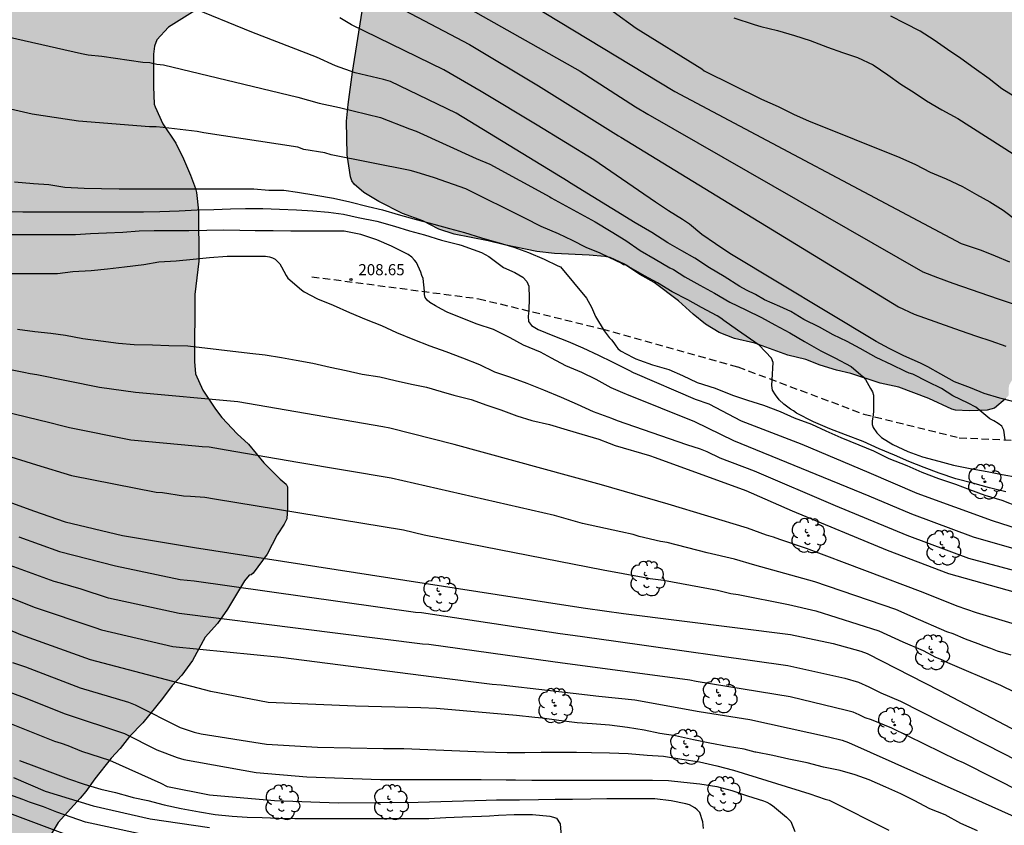
# Model space of a CAD drawing. Units: metres. Extents: x 578194 to 578544, y 4788790 to 4789041.
# Drawn here: x 578309 to 578375, y 4788938 to 4788992 of the extents above; entities that cross this region are included whole.
import ezdxf

# ---------------------------------------------------------------- set-up
doc = ezdxf.new("R2010")
doc.units = ezdxf.units.M
doc.linetypes.add('TRAZOS_NORMALES', pattern=[0.75, 0.5, -0.25])
for name, color, linetype in [('020104', 34, 'Continuous'), ('020204', 9, 'Continuous'), ('020308', 9, 'Continuous'), ('060128', 7, 'TRAZOS_NORMALES'), ('100106', 63, 'Continuous'), ('100202', 3, 'Continuous'), ('990504', 63, 'Continuous')]:
    doc.layers.add(name, color=color, linetype=linetype)
doc.layers.add('020105', color=24, linetype='Continuous', lineweight=30)
doc.styles.add('ARIAL', font='ARIAL.TTF', dxfattribs={"height": 1})

# ---------------------------------------------------------------- blocks, each defined once
blk = doc.blocks.new('COTAPU')
blk.add_circle((0, 0), 0.075)
blk = doc.blocks.new('ARBOL')
blk.add_circle((0, 0), 0.0587)
for centre, radius, start, end in [((-0.564, 0.381), 0.532, 92.28, 254.58), ((-0.28, 0.855), 0.3, 359.28777, 173.60777), ((0.097, 0.97), 0.21, 23.15651, 160.46651), ((0.438, 0.881), 0.24, 301.57804, 139.32804), ((0.656, 0.288), 0.443, 319.85562, 114.76562), ((-0.091, 0.321), 0.12, 119.14, 310.56), ((0.819, -0.249), 0.383, 235.52754, 62.02753), ((-0.556, -0.339), 0.555, 142.64, 266.54), ((-0.039, -0.384), 0.21, 189.64, 323.88), ((0.299, -0.624), 0.532, 224.67, 0.24), ((-0.301, -0.676), 0.45, 213.78, 295.32)]:
    blk.add_arc(centre, radius, start, end)

msp = doc.modelspace()

# ---------------------------------------------------------------- hatches: boundary and pattern name
at = {"layer": '990504'}
msp.add_hatch(color=256, dxfattribs=at).paths.add_polyline_path([(578369.803, 4789040.457), (578235.243, 4789040.46), (578235.294, 4789037.041), (578235.358, 4789035.841), (578235.516, 4789034.833), (578236.02, 4789033.395), (578236.276, 4789032.309), (578236.73, 4789030.891), (578236.896, 4789029.635), (578236.976, 4789029.285), (578237.202, 4789028.717), (578237.958, 4789027.519), (578238.48, 4789026.231), (578238.872, 4789025.635), (578239.566, 4789024.731), (578239.776, 4789024.353), (578239.816, 4789024.111), (578239.822, 4789022.329), (578239.81, 4789021.407), (578239.738, 4789020.255), (578239.582, 4789019.103), (578239.268, 4789018.358), (578239.012, 4789018), (578238.5, 4789017.58), (578237.588, 4789017.346), (578236.922, 4789017.006), (578236.684, 4789016.962), (578235.444, 4789016.924), (578234.356, 4789016.974), (578234.126, 4789017.018), (578233.47, 4789017.304), (578231.594, 4789018.344), (578231.15, 4789018.668), (578230.396, 4789019.564), (578230.212, 4789019.82), (578229.928, 4789020.404), (578229.34, 4789021.194), (578228.806, 4789021.794), (578228.188, 4789022.642), (578228.024, 4789022.894), (578227.5, 4789024.084), (578227.262, 4789024.528), (578226.922, 4789025.484), (578226.628, 4789026.618), (578226.418, 4789027.808), (578226.308, 4789028.926), (578226.242, 4789031.579), (578226.194, 4789031.847), (578225.71, 4789033.289), (578225.434, 4789033.763), (578224.192, 4789035.013), (578224.018, 4789035.159), (578223.283, 4789035.537), (578222.769, 4789035.735), (578222.117, 4789035.761), (578221.895, 4789035.707), (578221.159, 4789035.279), (578220.547, 4789034.587), (578220.019, 4789033.813), (578219.281, 4789032.376), (578218.979, 4789032.092), (578218.819, 4789032.018), (578218.569, 4789031.984), (578218.331, 4789031.984), (578217.575, 4789032.232), (578216.787, 4789032.75), (578216.233, 4789033.302), (578215.619, 4789033.7), (578214.603, 4789034.468), (578213.699, 4789034.624), (578211.433, 4789034.66), (578210.403, 4789034.788), (578209.599, 4789034.964), (578208.645, 4789035.054), (578207.243, 4789035.05), (578205.921, 4789034.732), (578205.657, 4789034.646), (578205.301, 4789034.45), (578204.173, 4789033.962), (578203.771, 4789033.662), (578202.713, 4789032.356), (578201.845, 4789031.008), (578201.493, 4789030.068), (578200.455, 4789026.864), (578199.947, 4789024.666), (578199.881, 4789024.072), (578199.877, 4789022.962), (578200.061, 4789021.792), (578200.713, 4789019.748), (578201.373, 4789018.264), (578202.685, 4789016.366), (578203.633, 4789015.466), (578204.529, 4789014.716), (578205.311, 4789013.65), (578206.495, 4789012.314), (578206.798, 4789011.764), (578206.864, 4789010.894), (578206.848, 4789010.636), (578206.794, 4789010.372), (578206.566, 4789009.926), (578206.402, 4789009.746), (578205.546, 4789009.177), (578205.166, 4789008.987), (578204.918, 4789008.931), (578200.337, 4789008.929), (578199.513, 4789009.035), (578199.067, 4789009.197), (578198.123, 4789009.933), (578197.093, 4789011.003), (578196.191, 4789011.845), (578195.719, 4789012.567), (578195.237, 4789013.713), (578194.945, 4789014.915), (578194.659, 4789017.109), (578194.659, 4789022.89), (578194.699, 4789024.066), (578194.877, 4789026.152), (578195.047, 4789027.32), (578195.279, 4789028.022), (578195.717, 4789029.66), (578195.833, 4789030.76), (578195.833, 4789031.832), (578195.815, 4789032.09), (578195.699, 4789032.55), (578195.277, 4789033.528), (578194.993, 4789033.948), (578194.161, 4789034.649), (578194.159, 4788934.157), (578194.607, 4788934.125), (578195.355, 4788933.985), (578196.551, 4788933.543), (578198.343, 4788933.033), (578199.377, 4788932.561), (578200.219, 4788932.103), (578201.421, 4788931.595), (578201.653, 4788931.463), (578202.051, 4788931.163), (578203.223, 4788929.825), (578203.479, 4788929.459), (578203.629, 4788929.081), (578203.679, 4788927.765), (578203.657, 4788924.677), (578203.587, 4788924.013), (578203.165, 4788922.845), (578202.657, 4788921.895), (578202.137, 4788920.647), (578201.971, 4788920.343), (578201.043, 4788919.179), (578200.093, 4788918.359), (578199.227, 4788917.269), (578198.513, 4788916.601), (578197.927, 4788915.961), (578196.909, 4788915.249), (578195.855, 4788913.889), (578194.747, 4788912.881), (578194.517, 4788912.707), (578194.159, 4788912.516), (578194.158, 4788897.705), (578194.672, 4788897.508), (578196.468, 4788896.598), (578198.038, 4788896.128), (578199, 4788895.61), (578200.052, 4788894.918), (578200.986, 4788894.456), (578202.356, 4788893.658), (578204.578, 4788892.736), (578204.786, 4788892.578), (578205.62, 4788891.678), (578206.574, 4788890.93), (578208.378, 4788889.952), (578209.422, 4788889.324), (578211.432, 4788888.21), (578212.346, 4788887.824), (578212.91, 4788887.662), (578215.198, 4788887.32), (578216.294, 4788887.228), (578218.543, 4788887.148), (578223.503, 4788887.148), (578224.519, 4788887.098), (578225.685, 4788886.868), (578226.647, 4788886.81), (578228.283, 4788886.607), (578229.323, 4788886.527), (578233.367, 4788886.527), (578234.475, 4788886.441), (578237.173, 4788885.835), (578237.861, 4788885.471), (578238.811, 4788884.831), (578239.729, 4788884.101), (578240.119, 4788883.695), (578240.237, 4788882.535), (578240.163, 4788881.931), (578239.987, 4788881.481), (578239.453, 4788880.783), (578238.911, 4788880.379), (578237.695, 4788879.665), (578237.567, 4788879.643), (578237.487, 4788879.446), (578237.157, 4788879.086), (578236.289, 4788878.392), (578235.255, 4788877.736), (578234.341, 4788876.964), (578233.941, 4788876.478), (578233.405, 4788875.27), (578233.337, 4788875.014), (578233.303, 4788874.538), (578233.347, 4788874.318), (578233.545, 4788873.936), (578234.645, 4788872.496), (578234.879, 4788872.268), (578235.437, 4788871.91), (578236.399, 4788871.594), (578237.589, 4788871.376), (578239.629, 4788871.096), (578240.632, 4788870.886), (578241.796, 4788870.716), (578243.752, 4788870.706), (578244.79, 4788870.598), (578246.786, 4788870.166), (578247.844, 4788870.13), (578248.12, 4788870.158), (578248.982, 4788870.39), (578249.27, 4788870.504), (578250.13, 4788871.039), (578250.98, 4788871.795), (578251.616, 4788872.647), (578252.428, 4788873.895), (578252.528, 4788874.089), (578252.774, 4788875.407), (578253.286, 4788876.557), (578253.55, 4788877.005), (578255.126, 4788878.573), (578255.864, 4788879.097), (578256.016, 4788879.255), (578256.482, 4788880.113), (578256.874, 4788880.993), (578256.936, 4788881.221), (578256.98, 4788882.015), (578256.794, 4788882.713), (578256.616, 4788883.093), (578256.328, 4788883.431), (578256.124, 4788883.551), (578254.216, 4788883.677), (578253.726, 4788883.855), (578252.746, 4788884.013), (578251.702, 4788884.065), (578250.704, 4788884.327), (578249.581, 4788884.941), (578248.745, 4788885.609), (578247.009, 4788887.171), (578246.289, 4788888.053), (578245.795, 4788889.005), (578245.511, 4788890.037), (578245.463, 4788890.521), (578245.485, 4788892.701), (578245.519, 4788892.935), (578246.303, 4788894.957), (578246.651, 4788896.041), (578247.245, 4788897.357), (578247.387, 4788897.595), (578248.287, 4788898.865), (578248.533, 4788899.123), (578249.355, 4788899.687), (578250.191, 4788900.441), (578251.185, 4788901.159), (578252.923, 4788902.193), (578253.127, 4788902.295), (578254.097, 4788902.54), (578256.225, 4788902.828), (578257.001, 4788902.862), (578257.501, 4788902.708), (578257.749, 4788902.572), (578258.315, 4788902.132), (578259.007, 4788901.348), (578260.501, 4788899.262), (578262.14, 4788896.194), (578262.654, 4788894.903), (578262.828, 4788894.633), (578263.458, 4788894.005), (578263.706, 4788893.833), (578264.226, 4788893.587), (578264.828, 4788893.493), (578265.79, 4788893.486), (578266.564, 4788893.63), (578268.814, 4788894.304), (578270.474, 4788895.236), (578271.14, 4788895.922), (578272.154, 4788896.51), (578272.638, 4788896.856), (578273.164, 4788898.18), (578273.224, 4788899.906), (578273.282, 4788899.93), (578273.4, 4788900.102), (578274.046, 4788901.15), (578274.65, 4788902.464), (578274.994, 4788902.956), (578275.176, 4788903.334), (578275.544, 4788904.396), (578275.898, 4788905.924), (578276.196, 4788906.806), (578276.408, 4788907.266), (578277.372, 4788909.152), (578278.272, 4788910.338), (578278.584, 4788910.932), (578278.96, 4788911.872), (578279.152, 4788912.466), (578279.166, 4788912.63), (578279.572, 4788913.938), (578279.868, 4788915.372), (578280.676, 4788916.99), (578280.992, 4788918.071), (578281.716, 4788919.043), (578282.75, 4788920.613), (578283.22, 4788921.507), (578283.712, 4788922.155), (578284.264, 4788923.185), (578284.43, 4788923.631), (578284.5, 4788924.191), (578284.512, 4788924.959), (578284.506, 4788925.235), (578284.46, 4788925.417), (578284.218, 4788925.881), (578284.022, 4788926.117), (578283.032, 4788926.961), (578282.411, 4788927.899), (578282.235, 4788928.079), (578281.545, 4788928.479), (578280.957, 4788928.911), (578279.953, 4788929.491), (578277.611, 4788931.127), (578276.561, 4788931.669), (578275.475, 4788932.405), (578274.581, 4788932.925), (578271.463, 4788934.379), (578269.411, 4788934.991), (578268.359, 4788935.159), (578267.351, 4788935.255), (578255.561, 4788935.266), (578254.505, 4788935.336), (578254.006, 4788935.476), (578252.848, 4788936.306), (578252.204, 4788937.068), (578251.202, 4788938.016), (578250.55, 4788938.994), (578250.028, 4788939.946), (578249.422, 4788941.267), (578249.292, 4788941.787), (578249.262, 4788942.863), (578249.432, 4788943.929), (578249.622, 4788944.443), (578250.314, 4788945.003), (578250.77, 4788945.205), (578251.338, 4788945.313), (578252.396, 4788945.393), (578253.352, 4788945.615), (578255.706, 4788945.923), (578256.636, 4788946.147), (578256.908, 4788946.097), (578257.906, 4788946.035), (578262.555, 4788946.035), (578265.671, 4788946.431), (578266.537, 4788946.731), (578268.963, 4788947.687), (578269.747, 4788948.211), (578270.569, 4788948.989), (578271.387, 4788949.529), (578272.331, 4788950.233), (578272.533, 4788950.335), (578273.007, 4788950.429), (578274.183, 4788950.365), (578274.543, 4788950.291), (578274.875, 4788950.165), (578275.141, 4788949.991), (578276.989, 4788948.259), (578278.099, 4788947.573), (578278.519, 4788947.181), (578279.145, 4788946.351), (578280.263, 4788945.123), (578282.951, 4788943.431), (578283.239, 4788943.339), (578284.307, 4788943.163), (578287.313, 4788942.843), (578288.373, 4788942.837), (578289.457, 4788942.919), (578289.729, 4788942.975), (578290.021, 4788943.063), (578291.081, 4788943.771), (578292.779, 4788945.104), (578294.747, 4788946.216), (578296.015, 4788946.664), (578296.599, 4788946.734), (578296.897, 4788946.706), (578297.179, 4788946.602), (578297.421, 4788946.434), (578297.618, 4788946.226), (578297.912, 4788945.764), (578298.24, 4788944.89), (578298.298, 4788944.192), (578298.296, 4788942.922), (578298.21, 4788942.296), (578298.128, 4788942.034), (578296.962, 4788939.873), (578295.284, 4788938.229), (578293.722, 4788937.177), (578293.206, 4788936.899), (578292.242, 4788936.641), (578290.274, 4788936.457), (578288.781, 4788936.207), (578286.737, 4788936.149), (578286.241, 4788936.053), (578286.029, 4788935.963), (578285.359, 4788935.257), (578285.237, 4788935.063), (578285.081, 4788934.631), (578285.057, 4788934.129), (578285.131, 4788933.549), (578285.211, 4788933.267), (578285.445, 4788932.783), (578285.963, 4788932.137), (578286.488, 4788931.769), (578288.41, 4788931.021), (578291.582, 4788930.577), (578292.78, 4788930.309), (578296.078, 4788929.885), (578297.108, 4788929.795), (578298.058, 4788929.777), (578300.084, 4788929.805), (578300.842, 4788929.981), (578302.41, 4788930.219), (578303.346, 4788930.651), (578304.342, 4788931.371), (578305.342, 4788931.905), (578306.166, 4788932.417), (578307.194, 4788933.182), (578308.252, 4788934.458), (578309.216, 4788935.266), (578310.29, 4788936.394), (578311.108, 4788937.744), (578312.594, 4788939.386), (578312.974, 4788939.84), (578313.572, 4788940.702), (578314.684, 4788942.086), (578315.302, 4788942.738), (578315.934, 4788943.554), (578316.814, 4788944.478), (578318.16, 4788946.112), (578318.798, 4788946.984), (578319.462, 4788947.698), (578320.182, 4788948.684), (578321.028, 4788950.266), (578321.87, 4788951.186), (578322.54, 4788952.138), (578323.702, 4788954.066), (578323.996, 4788954.452), (578324.14, 4788954.464), (578324.282, 4788954.584), (578325.22, 4788955.873), (578325.9, 4788957.171), (578326.38, 4788957.887), (578326.546, 4788958.259), (578326.604, 4788958.999), (578326.604, 4788960.407), (578326.512, 4788960.599), (578326.11, 4788960.921), (578324.994, 4788962.023), (578323.97, 4788963.283), (578323.19, 4788963.983), (578322.17, 4788965.099), (578321.742, 4788965.655), (578320.87, 4788966.941), (578320.392, 4788968.037), (578320.304, 4788968.863), (578320.328, 4788973.401), (578320.61, 4788975.645), (578320.591, 4788979.055), (578320.441, 4788980.279), (578320.383, 4788980.547), (578320.045, 4788981.451), (578319.567, 4788982.555), (578319.059, 4788983.609), (578318.169, 4788984.921), (578317.659, 4788986.057), (578317.601, 4788986.253), (578317.549, 4788987.429), (578317.549, 4788989.631), (578317.603, 4788990.161), (578317.779, 4788990.591), (578318.549, 4788991.437), (578321.429, 4788993.256), (578323.055, 4788994.142), (578323.617, 4788994.884), (578325.133, 4788996.306), (578325.995, 4788996.95), (578326.669, 4788997.534), (578327.389, 4788998), (578327.649, 4788998.114), (578328.215, 4788998.266), (578329.173, 4788998.392), (578329.677, 4788998.41), (578329.875, 4788998.384), (578330.071, 4788998.3), (578330.543, 4788997.918), (578330.995, 4788997.39), (578331.471, 4788996.582), (578331.669, 4788996.054), (578331.715, 4788995.808), (578331.739, 4788993.68), (578331.641, 4788992.534), (578330.986, 4788988.4), (578330.692, 4788986.224), (578330.588, 4788985.095), (578330.626, 4788982.833), (578330.862, 4788981.343), (578330.952, 4788981.063), (578331.092, 4788980.839), (578331.762, 4788980.291), (578332.766, 4788979.669), (578334.368, 4788978.859), (578335.738, 4788978.361), (578336.82, 4788977.797), (578337.864, 4788977.475), (578340.142, 4788977.019), (578341.242, 4788976.751), (578343.428, 4788976.294), (578344.632, 4788976.154), (578346.972, 4788976.058), (578348.034, 4788975.966), (578348.38, 4788975.898), (578349.364, 4788975.444), (578350.392, 4788974.756), (578351.37, 4788974.206), (578353.011, 4788972.978), (578354.005, 4788972.062), (578354.839, 4788971.394), (578355.759, 4788970.818), (578356.789, 4788970.432), (578358.159, 4788970.116), (578360.379, 4788969.302), (578361.613, 4788969.006), (578362.563, 4788968.62), (578363.675, 4788968.278), (578364.641, 4788968.072), (578366.627, 4788967.406), (578367.887, 4788967.134), (578369.921, 4788966.37), (578371.471, 4788965.642), (578371.709, 4788965.58), (578372.647, 4788965.542), (578373.855, 4788965.586), (578374.349, 4788965.718), (578375.095, 4788966.36), (578375.301, 4788966.584), (578375.301, 4788967.024), (578375.345, 4788967.288), (578375.819, 4788968.13), (578376.451, 4788969.124), (578376.657, 4788969.406), (578377.701, 4788970.452), (578378.589, 4788971.58), (578380.487, 4788974.434), (578380.665, 4788974.648), (578381.119, 4788975.452), (578382.565, 4788977.334), (578383.465, 4788978.188), (578384.241, 4788979.12), (578384.619, 4788979.434), (578384.827, 4788979.541), (578385.229, 4788979.671), (578386.073, 4788979.705), (578389.679, 4788979.705), (578390.751, 4788979.665), (578393.816, 4788979.397), (578397.032, 4788978.897), (578398.008, 4788978.645), (578399.89, 4788978.321), (578400.66, 4788977.685), (578400.856, 4788977.471), (578401.406, 4788977.045), (578402.556, 4788976.277), (578402.806, 4788976.045), (578403.026, 4788975.761), (578403.484, 4788974.573), (578403.544, 4788974.089), (578403.558, 4788968.853), (578403.668, 4788967.785), (578403.788, 4788967.341), (578404.01, 4788966.979), (578404.318, 4788966.683), (578405.158, 4788965.953), (578406.798, 4788964.675), (578407.828, 4788964.073), (578408.692, 4788963.929), (578411.08, 4788963.899), (578412.31, 4788963.971), (578413.04, 4788964.163), (578413.988, 4788964.515), (578415.374, 4788965.141), (578415.64, 4788965.301), (578415.866, 4788965.491), (578416.392, 4788966.205), (578416.94, 4788966.783), (578417.67, 4788967.467), (578418.298, 4788968.493), (578418.642, 4788969.639), (578418.674, 4788969.869), (578418.68, 4788970.821), (578418.584, 4788972.929), (578418.386, 4788973.573), (578417.49, 4788975.031), (578416.942, 4788976.213), (578416.5, 4788976.855), (578415.828, 4788977.639), (578414.992, 4788978.735), (578410.596, 4788982.701), (578409.938, 4788983.069), (578409.256, 4788983.575), (578408.87, 4788983.917), (578407.806, 4788984.427), (578406.972, 4788984.927), (578405.822, 4788985.695), (578403.87, 4788986.419), (578402.87, 4788986.727), (578401.876, 4788986.951), (578400.806, 4788987.083), (578398.513, 4788987.733), (578397.705, 4788987.845), (578394.289, 4788988.729), (578392.209, 4788989.199), (578391.053, 4788989.521), (578389.813, 4788989.785), (578387.687, 4788990.083), (578386.663, 4788990.337), (578385.577, 4788990.527), (578385.327, 4788990.587), (578383.675, 4788991.329), (578382.933, 4788991.537), (578381.819, 4788991.939), (578379.183, 4788992.541), (578378.187, 4788992.725), (578377.133, 4788992.865), (578375.459, 4788993.259), (578374.337, 4788993.805), (578373.271, 4788994.415), (578372.005, 4788995.453), (578371.279, 4788995.819), (578370.645, 4788996.309), (578369.27, 4788997.145), (578368.884, 4788997.539), (578367.924, 4788998.375), (578367.462, 4788998.655), (578366.266, 4788999.103), (578365.606, 4788999.443), (578363.566, 4788999.925), (578359.178, 4789000.567), (578356.81, 4789000.811), (578355.3, 4789001.13), (578354.242, 4789001.298), (578353.198, 4789001.676), (578352.848, 4789001.888), (578352.048, 4789002.224), (578351.256, 4789002.758), (578350.158, 4789003.582), (578349.564, 4789004.33), (578348.926, 4789004.994), (578348.318, 4789005.434), (578348.142, 4789005.624), (578346.998, 4789007.126), (578346.266, 4789008.462), (578346.18, 4789008.687), (578346.07, 4789009.479), (578346.071, 4789012.097), (578346.357, 4789013.051), (578346.685, 4789014.519), (578347.063, 4789015.187), (578347.501, 4789016.101), (578347.731, 4789016.643), (578347.935, 4789017.275), (578348.079, 4789017.571), (578348.387, 4789018.031), (578349.615, 4789020.785), (578351.003, 4789023.015), (578351.463, 4789023.903), (578351.943, 4789024.593), (578352.667, 4789026.587), (578353.179, 4789027.583), (578353.349, 4789027.793), (578353.807, 4789028.177), (578354.703, 4789028.759), (578355.627, 4789029.431), (578355.863, 4789029.537), (578356.099, 4789029.603), (578358.075, 4789029.625), (578359.059, 4789029.747), (578360.197, 4789029.981), (578360.841, 4789030.197), (578361.812, 4789030.887), (578363.168, 4789032.378), (578364.322, 4789033.968), (578364.658, 4789034.37), (578364.91, 4789034.866), (578365.533, 4789036.37), (578365.803, 4789036.82), (578365.967, 4789037.016), (578366.359, 4789037.352), (578366.85, 4789037.586), (578367.12, 4789037.642), (578368.386, 4789037.672), (578369.232, 4789038.306), (578369.406, 4789038.506), (578369.66, 4789038.922), (578369.818, 4789039.482), (578369.854, 4789040.052)])

# ---------------------------------------------------------------- linework, layer by layer
at = {"layer": '020104', "flags": 128}
for points, elevation in [([(578306.018, 4789012.392), (578308.726, 4789010.31), (578312.864, 4789008.095), (578317.173, 4789005.794), (578318.894, 4789004.967), (578322.542, 4789003.384), (578328.076, 4789001.414), (578331.303, 4788999.898), (578339.081, 4788995.382), (578352.765, 4788987.102), (578372.09, 4788976.847), (578372.298, 4788976.769), (578373.444, 4788976.389), (578374.394, 4788976.007), (578375.364, 4788975.601)], 199), ([(578307.313, 4789004.177), (578311.88, 4789002.401), (578313.586, 4789001.427), (578316.76, 4789000.423), (578320.664, 4788999.433), (578321.579, 4788999.321), (578323.988, 4788998.357), (578326.724, 4788996.624), (578328.157, 4788995.965), (578329.81, 4788995.008), (578330.525, 4788994.684), (578338.881, 4788990.271), (578343.547, 4788987.489), (578348.959, 4788984.115), (578349.112, 4788984.022), (578367.854, 4788972.559), (578368.926, 4788972.073), (578372.036, 4788970.953), (578373.132, 4788970.589), (578374.094, 4788970.263), (578375.114, 4788969.915)], 201), ([(578375.073, 4788963.588), (578374.975, 4788964.24), (578374.842, 4788964.506), (578374.606, 4788964.683), (578374.296, 4788964.86), (578374.038, 4788965.009), (578373.082, 4788965.783), (578372.58, 4788966.065), (578371.526, 4788966.555), (578370.766, 4788967.059), (578369.848, 4788967.495), (578368.83, 4788968.025), (578368.588, 4788968.085), (578368.338, 4788968.189), (578367.408, 4788968.651), (578366.354, 4788969.141), (578365.282, 4788969.747), (578364.398, 4788970.229), (578363.446, 4788970.681), (578362.524, 4788971.191), (578361.472, 4788971.703), (578360.592, 4788972.241), (578359.854, 4788972.595), (578358.824, 4788973.035), (578358.204, 4788973.397), (578357.596, 4788973.687), (578357.146, 4788973.943), (578356.1, 4788974.603), (578355.09, 4788975.191), (578354.101, 4788975.841), (578353.229, 4788976.337), (578352.283, 4788976.889), (578351.199, 4788977.579), (578350.073, 4788978.235), (578345.645, 4788980.965), (578345.558, 4788981.025), (578337.981, 4788985.636), (578333.553, 4788987.774), (578333.086, 4788987.921), (578331.167, 4788988.367), (578329.84, 4788988.833), (578328.548, 4788989.411), (578324.181, 4788991.113), (578319.883, 4788992.874)], 203), ([(578348.588, 4788992.509), (578350.146, 4788991.375), (578354.592, 4788988.642), (578354.728, 4788988.502), (578358.606, 4788986.578), (578359.73, 4788986.09), (578360.818, 4788985.54), (578361.796, 4788985.114), (578367.945, 4788982.64), (578369.019, 4788982.164), (578370.007, 4788981.656), (578371.093, 4788981.194), (578372.189, 4788980.68), (578373.139, 4788980.148), (578374.043, 4788979.662), (578374.927, 4788979.082), (578375.867, 4788978.402)], 198), ([(578380.598, 4788983.728), (578374.842, 4788987.284), (578373.978, 4788987.952), (578372.98, 4788988.686), (578372.08, 4788989.32), (578371.176, 4788989.944), (578370.284, 4788990.566), (578369.332, 4788991.168), (578368.32, 4788991.703), (578367.353, 4788992.181)], 196), ([(578375.925, 4788966.084), (578374.711, 4788966.386), (578373.661, 4788966.706), (578372.721, 4788967.082), (578371.653, 4788967.506), (578370.719, 4788968.008), (578369.845, 4788968.512), (578369.349, 4788968.764), (578368.231, 4788969.25), (578367.239, 4788969.746), (578366.349, 4788970.232), (578356.477, 4788976.168), (578355.504, 4788976.808), (578354.58, 4788977.452), (578353.742, 4788978.148), (578353.274, 4788978.458), (578352.332, 4788979.034), (578351.442, 4788979.638), (578347.286, 4788982.482), (578343.47, 4788984.819), (578339.685, 4788987.1), (578337.15, 4788988.567), (578330.923, 4788991.612), (578330.136, 4788992.077)], 202), ([(578356.732, 4788992.077), (578358.124, 4788991.621), (578358.575, 4788991.501), (578359.701, 4788991.219), (578360.851, 4788990.881), (578361.909, 4788990.537), (578363.077, 4788990.105), (578364.087, 4788989.731), (578365.085, 4788989.397), (578366.154, 4788988.891), (578367.144, 4788988.217), (578368.012, 4788987.591), (578368.914, 4788987.025), (578369.758, 4788986.481), (578370.784, 4788985.863), (578371.864, 4788985.289), (578377.73, 4788981.543)], 197), ([(578304.923, 4788991.42), (578312.693, 4788989.658), (578313.14, 4788989.585), (578314.057, 4788989.489), (578316.824, 4788989.071), (578317.289, 4788989.07), (578317.76, 4788988.948), (578318.21, 4788988.893), (578327.293, 4788986.72), (578328.737, 4788986.307), (578330.114, 4788986.03), (578332.867, 4788985.342), (578334.837, 4788984.588), (578335.293, 4788984.415), (578339.341, 4788982.57), (578340.255, 4788982.199), (578344.316, 4788979.978), (578344.409, 4788979.923), (578347.371, 4788978.309), (578348.447, 4788977.645), (578349.439, 4788977.033), (578350.425, 4788976.371), (578351.423, 4788975.781), (578352.429, 4788975.197), (578352.657, 4788975.073), (578353.443, 4788974.579), (578354.454, 4788974.025), (578355.444, 4788973.475), (578356.472, 4788972.875), (578357.548, 4788972.359), (578358.616, 4788971.849), (578359.512, 4788971.357), (578360.52, 4788970.807), (578361.524, 4788970.227), (578362.616, 4788969.599), (578363.558, 4788969.117), (578364.664, 4788968.537), (578365.484, 4788967.843), (578365.638, 4788967.659), (578365.978, 4788967.051), (578366.102, 4788966.817), (578366.184, 4788966.601), (578366.176, 4788965.509), (578366.15, 4788965.279), (578366.094, 4788964.845), (578366.096, 4788964.615), (578366.158, 4788964.421), (578366.41, 4788964.059), (578366.714, 4788963.751), (578367.474, 4788963.269), (578368.5, 4788962.801), (578369.484, 4788962.433), (578370.584, 4788962.137), (578371.578, 4788961.871), (578372.716, 4788961.637), (578373.856, 4788961.439), (578374.878, 4788961.239), (578375.87, 4788961.057)], 204), ([(578308.165, 4788981.011), (578309.439, 4788980.883), (578310.479, 4788980.821), (578311.551, 4788980.645), (578312.863, 4788980.565), (578314.041, 4788980.543), (578315.237, 4788980.527), (578316.353, 4788980.525), (578317.529, 4788980.525), (578318.687, 4788980.525), (578319.825, 4788980.527), (578320.845, 4788980.527), (578321.903, 4788980.527), (578323.153, 4788980.527), (578324.328, 4788980.525), (578325.336, 4788980.441), (578326.354, 4788980.435), (578327.262, 4788980.311), (578328.506, 4788980.107), (578329.71, 4788979.895), (578330.81, 4788979.645), (578332.034, 4788979.345), (578333.012, 4788979.107), (578334.062, 4788978.789), (578335.282, 4788978.461), (578336.484, 4788978.143), (578337.538, 4788977.861), (578338.56, 4788977.575), (578339.698, 4788977.221), (578340.703, 4788976.932), (578340.736, 4788976.923), (578341.89, 4788976.581), (578342.88, 4788976.224), (578343.928, 4788975.772), (578344.846, 4788975.338), (578345.042, 4788975.256), (578346.789, 4788973.153), (578347.124, 4788972.547), (578347.402, 4788971.909), (578347.978, 4788970.931), (578348.312, 4788970.493), (578348.482, 4788970.325), (578348.636, 4788970.135), (578348.77, 4788969.927), (578348.918, 4788969.743), (578349.098, 4788969.587), (578349.944, 4788969.149), (578350.131, 4788969.043), (578350.371, 4788968.96), (578351.255, 4788968.655), (578352.357, 4788968.341), (578353.285, 4788967.931), (578354.265, 4788967.454), (578355.475, 4788967.078), (578356.647, 4788966.59), (578357.655, 4788966.25), (578358.753, 4788965.912), (578359.865, 4788965.486), (578360.829, 4788965.058), (578361.991, 4788964.63), (578362.949, 4788964.186), (578363.979, 4788963.742), (578365.175, 4788963.254), (578366.175, 4788962.85), (578367.219, 4788962.32), (578368.435, 4788961.85), (578369.435, 4788961.41), (578370.561, 4788960.98), (578371.713, 4788960.58), (578372.663, 4788960.238), (578373.699, 4788959.84), (578374.849, 4788959.5), (578375.997, 4788959.048)], 206), ([(578307.508, 4788978.996), (578308.71, 4788978.972), (578309.972, 4788978.972), (578311.004, 4788978.972), (578312.21, 4788978.972), (578313.366, 4788978.972), (578314.614, 4788978.972), (578315.778, 4788978.974), (578316.864, 4788978.98), (578317.964, 4788978.99), (578319.282, 4788979.054), (578320.49, 4788979.12), (578321.624, 4788979.14), (578322.745, 4788979.19), (578323.761, 4788979.2), (578324.921, 4788979.202), (578326.045, 4788979.158), (578327.211, 4788979.114), (578328.313, 4788979.034), (578329.367, 4788978.96), (578330.369, 4788978.812), (578331.379, 4788978.602), (578332.623, 4788978.336), (578333.829, 4788978.008), (578334.837, 4788977.704), (578335.843, 4788977.422), (578337.001, 4788977.068), (578338.175, 4788976.764), (578338.385, 4788976.706), (578338.581, 4788976.632), (578339.689, 4788976.228), (578340.191, 4788975.968), (578341.191, 4788975.214), (578341.951, 4788974.877), (578342.498, 4788974.567), (578342.763, 4788974.272), (578342.896, 4788973.962), (578342.926, 4788973.179), (578342.888, 4788972.286), (578342.852, 4788971.924), (578342.874, 4788971.577), (578343.08, 4788971.311), (578343.309, 4788971.156), (578343.531, 4788971.023), (578344.509, 4788970.622), (578345.549, 4788970.214), (578346.533, 4788969.802), (578347.591, 4788969.304), (578348.535, 4788968.852), (578349.598, 4788968.308), (578349.988, 4788968.098), (578350.046, 4788968.076), (578354.139, 4788966.335), (578355.064, 4788966.01), (578357.229, 4788964.875), (578361.344, 4788963.292), (578365.87, 4788961.384), (578369.1, 4788959.985), (578374.185, 4788958.144), (578376.504, 4788957.401)], 207), ([(578378.984, 4788955.276), (578372.933, 4788957.018), (578368.766, 4788958.56), (578365.889, 4788959.769), (578356.735, 4788963.521), (578354.103, 4788964.807), (578349.52, 4788966.641), (578349.404, 4788966.688), (578348.46, 4788967.096), (578347.433, 4788967.646), (578346.467, 4788968.124), (578345.385, 4788968.576), (578344.431, 4788969.106), (578343.675, 4788969.496), (578342.537, 4788969.97), (578341.637, 4788970.46), (578340.505, 4788971.026), (578339.415, 4788971.402), (578338.335, 4788971.818), (578337.377, 4788972.202), (578337.005, 4788972.41), (578336.595, 4788972.62), (578336.199, 4788972.864), (578336.027, 4788973.022), (578335.885, 4788973.192), (578335.839, 4788973.394), (578335.839, 4788973.616), (578335.767, 4788974.464), (578335.677, 4788974.672), (578335.605, 4788974.896), (578335.307, 4788975.548), (578335.173, 4788975.724), (578334.991, 4788975.908), (578334.755, 4788976.086), (578333.621, 4788976.654), (578332.623, 4788977.094), (578331.555, 4788977.438), (578330.421, 4788977.666), (578330.217, 4788977.666), (578329.071, 4788977.666), (578327.885, 4788977.666), (578326.829, 4788977.666), (578325.625, 4788977.684), (578324.405, 4788977.69), (578323.367, 4788977.716), (578322.251, 4788977.728), (578321.144, 4788977.726), (578319.94, 4788977.69), (578318.768, 4788977.688), (578317.58, 4788977.688), (578316.574, 4788977.664), (578315.468, 4788977.584), (578314.366, 4788977.528), (578313.288, 4788977.482), (578312.274, 4788977.43), (578311.022, 4788977.428), (578309.71, 4788977.426), (578308.616, 4788977.42), (578307.496, 4788977.424)], 208), ([(578307.824, 4788974.812), (578308.962, 4788974.812), (578309.992, 4788974.812), (578311.058, 4788974.816), (578312.1, 4788974.946), (578313.342, 4788975.022), (578314.43, 4788975.132), (578315.586, 4788975.256), (578316.898, 4788975.426), (578317.894, 4788975.592), (578319.08, 4788975.674), (578320.223, 4788975.774), (578321.327, 4788975.892), (578322.515, 4788975.976), (578323.703, 4788975.984), (578324.865, 4788975.984), (578325.111, 4788975.98), (578325.369, 4788975.946), (578325.591, 4788975.874), (578325.767, 4788975.776), (578325.927, 4788975.632), (578326.077, 4788975.464), (578326.193, 4788975.268), (578326.499, 4788974.686), (578326.623, 4788974.496), (578327.537, 4788973.716), (578327.711, 4788973.572), (578328.611, 4788973.104), (578329.679, 4788972.674), (578330.773, 4788972.184), (578331.903, 4788971.712), (578332.945, 4788971.304), (578333.949, 4788970.838), (578335.071, 4788970.376), (578336.211, 4788969.932), (578337.295, 4788969.55), (578338.427, 4788969.11), (578339.569, 4788968.66), (578340.571, 4788968.164), (578341.589, 4788967.832), (578342.769, 4788967.402), (578343.879, 4788966.96), (578345.089, 4788966.462), (578346.163, 4788965.99), (578347.242, 4788965.504), (578348.476, 4788965.048), (578348.873, 4788964.88), (578353.549, 4788963.262), (578354.465, 4788962.979), (578354.911, 4788962.793), (578355.788, 4788962.361), (578358.117, 4788961.499), (578363.582, 4788959.151), (578368.431, 4788957.135), (578372.583, 4788955.596), (578381.656, 4788953.164)], 209), ([(578376.366, 4788950.937), (578373.125, 4788951.899), (578371.822, 4788952.353), (578369.531, 4788953.266), (578361.66, 4788956.245), (578359.847, 4788956.845), (578359.417, 4788957.014), (578358.958, 4788957.135), (578357.661, 4788957.612), (578352.313, 4788959.243), (578347.802, 4788960.54), (578337.854, 4788963.27), (578333.515, 4788964.362), (578333.03, 4788964.45), (578323.251, 4788966.15), (578316.322, 4788966.786), (578313.89, 4788967.118), (578309.661, 4788967.972), (578309.21, 4788968.03), (578308.779, 4788968.136), (578301.653, 4788969.544)], 211), ([(578375.475, 4788949.038), (578374.551, 4788949.317), (578374.092, 4788949.501), (578373.662, 4788949.644), (578373.251, 4788949.818), (578372.397, 4788950.116), (578371.565, 4788950.48), (578371.137, 4788950.626), (578368.85, 4788951.61), (578367.682, 4788952.122), (578362.223, 4788953.999), (578358.167, 4788955.109), (578356.79, 4788955.517), (578354.946, 4788955.957), (578352.24, 4788956.654), (578351.791, 4788956.715), (578350.349, 4788957.066), (578349.933, 4788957.201), (578349.114, 4788957.37), (578346.529, 4788957.938), (578344.635, 4788958.473), (578333.605, 4788960.99), (578327.284, 4788962.049), (578322.461, 4788962.877), (578321.316, 4788963.082), (578320.831, 4788963.105), (578320.38, 4788963.156), (578316.017, 4788963.57), (578311.866, 4788964.396), (578311.425, 4788964.516), (578310.549, 4788964.741), (578307.39, 4788965.5)], 212), ([(578305.429, 4788963.199), (578309.642, 4788961.883), (578311.996, 4788961.169), (578317.736, 4788960.055), (578318.144, 4788960.032), (578319.581, 4788959.807), (578320.048, 4788959.771), (578321.001, 4788959.711), (578321.67, 4788959.604), (578334.423, 4788957.506), (578335.827, 4788957.159), (578347.923, 4788954.8), (578350.629, 4788954.305), (578351.087, 4788954.221), (578351.993, 4788954.11), (578355.629, 4788953.435), (578356.551, 4788953.2), (578357.032, 4788953.136), (578360.426, 4788952.468), (578362.285, 4788952.043), (578366.545, 4788950.684), (578368.168, 4788949.953), (578369.533, 4788949.352), (578370.357, 4788948.916), (578370.773, 4788948.748), (578371.174, 4788948.544), (578374.756, 4788947.027), (578378.752, 4788945.051)], 213), ([(578304.777, 4788960.476), (578309.43, 4788958.795), (578311.584, 4788958.05), (578315.444, 4788957.13), (578320.306, 4788956.314), (578345.401, 4788952.423), (578346.731, 4788952.226), (578349.301, 4788951.847), (578360.574, 4788950.431), (578363.459, 4788949.835), (578365.319, 4788949.316), (578365.759, 4788949.152), (578370.628, 4788946.667), (578377.664, 4788942.957), (578386.508, 4788938.151), (578391.918, 4788935.143)], 214), ([(578384.309, 4788935.674), (578376.27, 4788939.741), (578372.263, 4788941.763), (578371.833, 4788941.945), (578367.409, 4788944.108), (578366.04, 4788944.678), (578365.624, 4788944.814), (578365.218, 4788945.019), (578364.807, 4788945.184), (578364.356, 4788945.318), (578360.54, 4788946.229), (578354.206, 4788947.255), (578353.765, 4788947.346), (578345.014, 4788948.519), (578344.527, 4788948.584), (578336.15, 4788949.757), (578335.716, 4788949.781), (578319.27, 4788951.867), (578314.5, 4788952.884), (578312.654, 4788953.492), (578311.267, 4788953.903), (578310.837, 4788954.007), (578307.617, 4788955.197)], 216), ([(578306.776, 4788953.361), (578309.489, 4788952.283), (578313.578, 4788950.917), (578314.038, 4788950.757), (578318.854, 4788949.63), (578326.141, 4788948.914), (578336.469, 4788947.588), (578340.421, 4788947.09), (578341.032, 4788947.029), (578344.162, 4788946.678), (578347.625, 4788946.27), (578350.048, 4788946.022), (578354.408, 4788945.247), (578357.816, 4788944.702), (578363.138, 4788943.528), (578364.055, 4788943.297), (578364.494, 4788943.154), (578372.199, 4788939.709), (578378.085, 4788937.06)], 217), ([(578373.21, 4788937.179), (578372.076, 4788937.687), (578371.012, 4788938.261), (578369.976, 4788938.671), (578368.916, 4788939.233), (578368.018, 4788939.673), (578367.01, 4788940.137), (578365.884, 4788940.623), (578364.928, 4788940.965), (578363.923, 4788941.249), (578362.805, 4788941.487), (578361.707, 4788941.765), (578360.449, 4788942.015), (578359.375, 4788942.275), (578358.233, 4788942.483), (578358.185, 4788942.494), (578357.689, 4788942.629), (578357.433, 4788942.707), (578356.313, 4788942.885), (578355.121, 4788943.107), (578354.009, 4788943.319), (578352.809, 4788943.591), (578351.743, 4788943.761), (578350.679, 4788943.969), (578349.551, 4788944.155), (578348.355, 4788944.325), (578347.171, 4788944.405), (578346.163, 4788944.483), (578344.921, 4788944.631), (578343.803, 4788944.779), (578343.312, 4788944.842), (578342.064, 4788944.964), (578336.663, 4788945.453), (578335.599, 4788945.495), (578331.187, 4788945.61), (578325.289, 4788945.849), (578321.411, 4788946.595), (578313.281, 4788948.729), (578308.587, 4788950.413), (578305.871, 4788951.564)], 218), ([(578308.024, 4788948.555), (578308.898, 4788948.26), (578312.581, 4788946.845), (578315.86, 4788945.875), (578316.297, 4788945.683), (578319.355, 4788944.151), (578320.287, 4788943.846), (578320.766, 4788943.729), (578325.187, 4788943.04), (578328.618, 4788942.831), (578333.071, 4788942.737), (578334.448, 4788942.737), (578339.849, 4788942.506), (578341.432, 4788942.48), (578342.218, 4788942.48), (578342.618, 4788942.48), (578343.728, 4788942.486), (578344.952, 4788942.496), (578346.118, 4788942.484), (578347.13, 4788942.476), (578348.352, 4788942.448), (578349.61, 4788942.394), (578350.89, 4788942.296), (578351.992, 4788942.226), (578353.22, 4788942.026), (578354.414, 4788941.844), (578355.592, 4788941.56), (578356.724, 4788941.288), (578361.868, 4788939.67), (578362.907, 4788939.324), (578363.191, 4788939.248), (578367.213, 4788937.232)], 219), ([(578354.684, 4788937.336), (578354.65, 4788937.796), (578354.454, 4788938.428), (578354.276, 4788938.608), (578354.104, 4788938.734), (578353.74, 4788938.934), (578353.51, 4788939.006), (578352.512, 4788939.202), (578351.412, 4788939.336), (578350.26, 4788939.336), (578349.188, 4788939.336), (578348.158, 4788939.336), (578347.084, 4788939.328), (578345.854, 4788939.304), (578344.678, 4788939.305), (578343.558, 4788939.281), (578342.258, 4788939.255), (578341.026, 4788939.255), (578340.721, 4788939.248), (578340.014, 4788939.233), (578335.416, 4788939.09), (578330.008, 4788939.057), (578325.725, 4788939.216), (578321.337, 4788939.596), (578318.48, 4788940.164), (578318.062, 4788940.374), (578314.596, 4788941.922), (578312.7, 4788942.537), (578311.787, 4788942.918), (578311.336, 4788943.076), (578310.885, 4788943.206), (578307.284, 4788944.65)], 221), ([(578308.502, 4788941.924), (578309.64, 4788941.502), (578311.8, 4788940.698), (578312.864, 4788940.332), (578313.998, 4788939.992), (578314.976, 4788939.762), (578315.95, 4788939.5), (578316.166, 4788939.43), (578317.154, 4788939.22), (578318.266, 4788938.934), (578319.42, 4788938.684), (578320.656, 4788938.46), (578321.714, 4788938.28), (578322.866, 4788938.174), (578323.874, 4788938.106), (578324.876, 4788938.082), (578326.018, 4788938.028), (578327.095, 4788938.02), (578328.275, 4788938.02), (578329.509, 4788938.02), (578330.547, 4788938.02), (578331.649, 4788938.022), (578332.795, 4788938.022), (578333.945, 4788938.022), (578334.951, 4788938.022), (578336.147, 4788938.022), (578337.283, 4788938.086), (578338.415, 4788938.136), (578339.691, 4788938.17), (578340.236, 4788938.203), (578340.857, 4788938.24), (578341.897, 4788938.278), (578343.137, 4788938.278), (578344.307, 4788938.172), (578344.561, 4788938.116), (578344.765, 4788938.036), (578345.017, 4788937.664), (578345.107, 4788936.546)], 222), ([(578308.09, 4788940.779), (578310.233, 4788939.854), (578313.476, 4788938.881), (578317.329, 4788937.986), (578321.321, 4788937.403)], 223), ([(578318.297, 4788936.624), (578312.954, 4788937.771), (578311.019, 4788938.437), (578310.11, 4788938.813), (578309.179, 4788939.111), (578308.73, 4788939.295), (578307.051, 4788939.873)], 224)]:
    msp.add_lwpolyline(points, dxfattribs=dict(at, elevation=elevation))
at = {"layer": '020105', "flags": 128}
for points, elevation in [([(578315.86, 4789003.291), (578321.866, 4789001.494), (578325.011, 4789000.116), (578326.815, 4788999.332), (578329.317, 4788998.16), (578330.914, 4788997.291), (578336.456, 4788994.085), (578346.37, 4788988.481), (578350.095, 4788986.07), (578350.939, 4788985.562), (578369.502, 4788974.931), (578370.508, 4788974.533), (578371.54, 4788974.167), (578374.606, 4788973.095), (578375.684, 4788972.741)], 200), ([(578375.104, 4788960.061), (578374.016, 4788960.345), (578372.878, 4788960.665), (578371.744, 4788960.947), (578370.618, 4788961.341), (578369.592, 4788961.703), (578368.552, 4788962.109), (578367.584, 4788962.555), (578366.558, 4788962.973), (578365.47, 4788963.477), (578364.286, 4788963.919), (578363.228, 4788964.323), (578362.114, 4788964.803), (578360.984, 4788965.377), (578360.766, 4788965.532), (578360.581, 4788965.658), (578360.379, 4788965.787), (578360.128, 4788965.994), (578359.803, 4788966.289), (578359.567, 4788966.629), (578359.36, 4788966.939), (578359.301, 4788967.249), (578359.334, 4788967.636), (578359.408, 4788968.811), (578359.29, 4788969.092), (578358.463, 4788969.963), (578356.987, 4788970.997), (578356.07, 4788971.637), (578355.856, 4788971.807), (578355.606, 4788971.951), (578354.564, 4788972.517), (578353.634, 4788973.033), (578352.581, 4788973.571), (578351.595, 4788974.185), (578350.703, 4788974.647), (578349.649, 4788975.263), (578349.481, 4788975.375), (578349.281, 4788975.401), (578349.077, 4788975.527), (578348.841, 4788975.641), (578347.709, 4788976.175), (578346.773, 4788976.565), (578345.843, 4788977.051), (578344.909, 4788977.497), (578343.723, 4788977.983), (578342.632, 4788978.558), (578338.649, 4788980.522), (578336.515, 4788981.279), (578335.288, 4788981.648), (578334.886, 4788981.778), (578329.551, 4788982.821), (578329.119, 4788982.957), (578327.707, 4788983.189), (578327.298, 4788983.345), (578320.953, 4788984.32), (578320.485, 4788984.41), (578318.188, 4788984.668), (578317.734, 4788984.71), (578317.27, 4788984.717), (578312.488, 4788985.101), (578311.586, 4788985.239), (578309.34, 4788985.567), (578305.518, 4788986.445)], 205), ([(578308.365, 4788971.063), (578309.521, 4788970.903), (578310.607, 4788970.791), (578311.605, 4788970.649), (578312.771, 4788970.427), (578313.993, 4788970.257), (578315.179, 4788970.101), (578316.236, 4788970.015), (578317.474, 4788969.999), (578318.59, 4788969.957), (578319.856, 4788969.925), (578324.042, 4788969.423), (578325.084, 4788969.311), (578326.196, 4788969.141), (578327.184, 4788968.971), (578328.3, 4788968.753), (578329.484, 4788968.493), (578330.564, 4788968.271), (578331.65, 4788968.025), (578332.838, 4788967.845), (578333.87, 4788967.581), (578334.982, 4788967.351), (578335.99, 4788967.139), (578336.97, 4788966.851), (578337.832, 4788966.593), (578338.998, 4788966.307), (578340.052, 4788965.925), (578341.004, 4788965.611), (578342.082, 4788965.211), (578343.108, 4788964.889), (578344.298, 4788964.609), (578345.492, 4788964.257), (578346.475, 4788963.965), (578347.627, 4788963.617), (578348.313, 4788963.356), (578348.721, 4788963.201), (578351.053, 4788962.527), (578351.437, 4788962.387), (578357.546, 4788960.153), (578360.676, 4788958.779), (578367.1, 4788956.136), (578371.234, 4788954.566), (578381.207, 4788951.77)], 210), ([(578270.686, 4788963.574), (578271.072, 4788963.253), (578271.808, 4788962.728), (578273.738, 4788961.16), (578279.469, 4788956.566), (578282.847, 4788953.825), (578284.027, 4788952.969), (578286.228, 4788951.186), (578286.857, 4788950.605), (578288.004, 4788949.743), (578289.467, 4788948.479), (578291.402, 4788947.039), (578292.633, 4788946.254), (578293.4, 4788945.673), (578296.802, 4788943.58), (578300.783, 4788941.526), (578305.232, 4788939.342), (578306.097, 4788938.936), (578306.538, 4788938.757), (578307.99, 4788938.297), (578312.15, 4788936.752)], 225), ([(578308.457, 4788957.032), (578311.191, 4788956.033), (578314.982, 4788955.075), (578319.355, 4788954.152), (578320.294, 4788954.06), (578335.244, 4788951.945), (578335.645, 4788951.915), (578345.01, 4788950.502), (578345.878, 4788950.384), (578348.604, 4788950.014), (578360.386, 4788948.352), (578364.23, 4788947.489), (578365.167, 4788947.215), (578365.865, 4788946.904), (578366.68, 4788946.511), (578368.008, 4788945.943), (578375.006, 4788942.373), (578376.959, 4788941.377), (578380.867, 4788939.154), (578385.319, 4788937.037)], 215), ([(578307.408, 4788946.698), (578308.805, 4788946.187), (578311.579, 4788945.077), (578315.589, 4788943.757), (578317.771, 4788942.656), (578319.133, 4788942.13), (578319.6, 4788941.994), (578324.473, 4788941.124), (578327.902, 4788940.818), (578332.884, 4788940.653), (578334.064, 4788940.653), (578339.686, 4788940.649), (578341.363, 4788940.636), (578342, 4788940.621), (578343.096, 4788940.6), (578344.282, 4788940.598), (578345.434, 4788940.598), (578346.658, 4788940.598), (578347.704, 4788940.598), (578348.918, 4788940.598), (578350.058, 4788940.598), (578351.238, 4788940.598), (578352.322, 4788940.586), (578353.364, 4788940.476), (578354.448, 4788940.348), (578355.602, 4788940.176), (578356.602, 4788939.91), (578357.672, 4788939.546), (578358.756, 4788939.204), (578358.978, 4788939.116), (578359.178, 4788939.012), (578359.356, 4788938.898), (578360.298, 4788938.11), (578360.458, 4788937.958), (578360.592, 4788937.802), (578360.874, 4788937.142)], 220)]:
    msp.add_lwpolyline(points, dxfattribs=dict(at, elevation=elevation))
at = {"layer": '060128'}
msp.add_polyline3d([(578328.238, 4788974.595, 208.948), (578339.51, 4788973.111, 207.672), (578347.838, 4788971.077, 206.01), (578357.017, 4788968.504, 205.3), (578365.525, 4788965.318, 204.08), (578371.971, 4788963.718, 203.538), (578376.251, 4788963.538, 202.768), (578380.277, 4788963.716, 201.996), (578389.472, 4788965.672, 200.266), (578394.372, 4788966.942, 198.714), (578399.034, 4788967.292, 197.996), (578417.497, 4788964.055, 193.988), (578428.709, 4788962.649, 191.955), (578432.878, 4788963.184, 190.267), (578437.59, 4788963.744, 188.843), (578447.502, 4788965.424, 186.459), (578456.217, 4788967.972, 184.962)], dxfattribs=at)
at = {"layer": '100106', "elevation": 107.063}
for points in [[(578321.429, 4788993.256), (578318.549, 4788991.437), (578317.779, 4788990.591), (578317.603, 4788990.161), (578317.549, 4788989.631), (578317.549, 4788987.429), (578317.601, 4788986.253), (578317.659, 4788986.057), (578318.169, 4788984.921), (578319.059, 4788983.609), (578319.567, 4788982.555), (578320.045, 4788981.451), (578320.383, 4788980.547), (578320.441, 4788980.279), (578320.591, 4788979.055), (578320.61, 4788975.645), (578320.328, 4788973.401), (578320.304, 4788968.863), (578320.392, 4788968.037), (578320.87, 4788966.941), (578321.742, 4788965.655), (578322.17, 4788965.099), (578323.19, 4788963.983), (578323.97, 4788963.283), (578324.994, 4788962.023), (578326.11, 4788960.921), (578326.512, 4788960.599), (578326.604, 4788960.407), (578326.604, 4788958.999), (578326.546, 4788958.259), (578326.38, 4788957.887), (578325.9, 4788957.171), (578325.22, 4788955.873), (578324.282, 4788954.584), (578324.14, 4788954.464), (578323.996, 4788954.452), (578323.702, 4788954.066), (578322.54, 4788952.138), (578321.87, 4788951.186), (578321.028, 4788950.266), (578320.182, 4788948.684), (578319.462, 4788947.698), (578318.798, 4788946.984), (578318.16, 4788946.112), (578316.814, 4788944.478), (578315.934, 4788943.554), (578315.302, 4788942.738), (578314.684, 4788942.086), (578313.572, 4788940.702), (578312.974, 4788939.84), (578312.594, 4788939.386), (578311.108, 4788937.744), (578310.29, 4788936.394)], [(578375.095, 4788966.36), (578374.349, 4788965.718), (578373.855, 4788965.586), (578372.647, 4788965.542), (578371.709, 4788965.58), (578371.471, 4788965.642), (578369.921, 4788966.37), (578367.887, 4788967.134), (578366.627, 4788967.406), (578364.641, 4788968.072), (578363.675, 4788968.278), (578362.563, 4788968.62), (578361.613, 4788969.006), (578360.379, 4788969.302), (578358.159, 4788970.116), (578356.789, 4788970.432), (578355.759, 4788970.818), (578354.839, 4788971.394), (578354.005, 4788972.062), (578353.011, 4788972.978), (578351.37, 4788974.206), (578350.392, 4788974.756), (578349.364, 4788975.444), (578348.38, 4788975.898), (578348.034, 4788975.966), (578346.972, 4788976.058), (578344.632, 4788976.154), (578343.428, 4788976.294), (578341.242, 4788976.751), (578340.142, 4788977.019), (578337.864, 4788977.475), (578336.82, 4788977.797), (578335.738, 4788978.361), (578334.368, 4788978.859), (578332.766, 4788979.669), (578331.762, 4788980.291), (578331.092, 4788980.839), (578330.952, 4788981.063), (578330.862, 4788981.343), (578330.626, 4788982.833), (578330.588, 4788985.095), (578330.692, 4788986.224), (578330.986, 4788988.4), (578331.641, 4788992.534)]]:
    msp.add_lwpolyline(points, dxfattribs=at)

# ---------------------------------------------------------------- block references
at = {"layer": '020204', "rotation": 359.9987685839998}
msp.add_blockref('COTAPU', (578330.881, 4788974.406, 208.651), dxfattribs=at)
at = {"layer": '100202', "rotation": 359.9987685839998}
for p in [(578373.699, 4788960.752, 216.157), (578361.772, 4788957.119, 213.614), (578370.884, 4788956.294, 212.342), (578350.9, 4788954.215, 215.566), (578336.893, 4788953.159, 218.998), (578370.124, 4788949.231, 216.534), (578355.772, 4788946.319, 218.43), (578344.668, 4788945.631, 220.87), (578367.603, 4788944.327, 218.094), (578353.564, 4788942.847, 222.67), (578326.245, 4788939.112, 224.582), (578333.572, 4788939.112, 225.23), (578356.068, 4788939.663, 225.366)]:
    msp.add_blockref('ARBOL', p, dxfattribs=at)

# ---------------------------------------------------------------- texts
at = {"layer": '020308', "style": 'ARIAL'}
msp.add_text('208.65', height=0.75, rotation=359.99877, dxfattribs=at).set_placement((578331.384, 4788974.696, 208.645))

doc.saveas('drawing.dxf')
